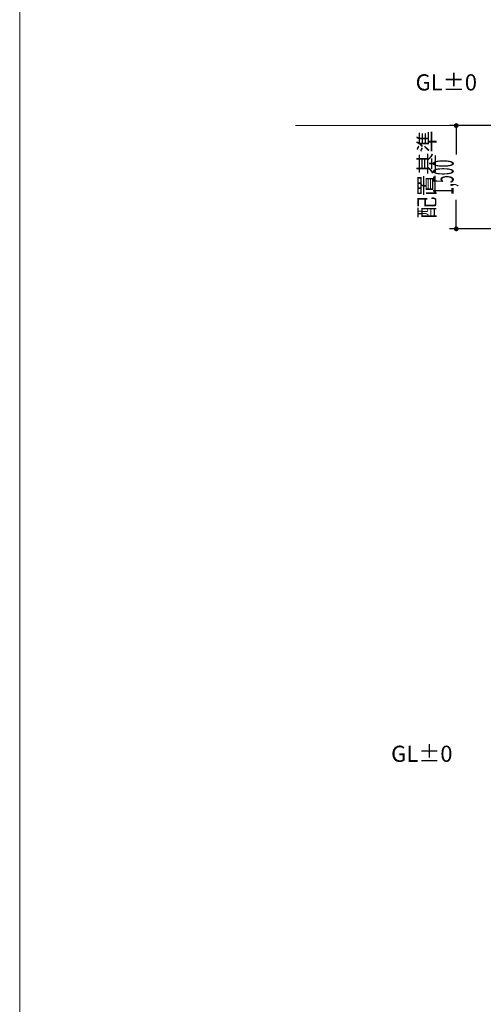
# Model space of a CAD drawing. Units: inches. Extents: x -29700 to 29700, y -41950 to 42050.
# Drawn here: x -29700 to -22973, y 12949 to 27249 of the extents above; entities that cross this region are included whole.
import ezdxf

# ---------------------------------------------------------------- set-up
doc = ezdxf.new("R2010")
doc.units = ezdxf.units.IN
doc.header["$MEASUREMENT"] = 0
doc.header["$PDMODE"] = 32
doc.header["$PDSIZE"] = 30
doc.linetypes.add('1点鎖線A', pattern=[410, 250, -50, 60, -50])
for name, color, linetype, lineweight in [('★境界線：区割', 240, 'Continuous', 9), ('★道路中心線：FH：道路', 253, '1点鎖線A', 9), ('図枠', 178, 'Continuous', 9), ('契約図建築文字（LEVEL)', 7, 'Continuous', 5), ('配置規準', 174, 'Continuous', 5)]:
    doc.layers.add(name, color=color, linetype=linetype, lineweight=lineweight)
doc.styles.add('30ｺﾞｼｯｸ', font='txt')
doc.styles.add('文字ｽﾀｲﾙ1', font='txt.shx', dxfattribs={"bigfont": 'bigfont.shx'})
doc.dimstyles.new('長さｽﾀｲﾙ1', dxfattribs={"dimscale": 100, "dimtxt": 3, "dimasz": 0.7, "dimexe": 1, "dimexo": 1, "dimgap": 0.09, "dimtad": 0, "dimdec": 0, "dimdsep": 46, "dimtxsty": '文字ｽﾀｲﾙ1', "dimblk1": 'DOT', "dimblk2": 'DOT', "dimsah": 1, "dimcen": 0.09, "dimadec": 0, "dimazin": 2, "dimtfac": 1, "dimtdec": 0, "dimtmove": 2, "dimatfit": 3, "dimfxl": 1, "dimtolj": 1, "dimarcsym": 0})

# ---------------------------------------------------------------- blocks, each defined once
blk = doc.blocks.new('$Temp$231')
at = {"layer": '★境界線：区割'}
blk.add_line((-5697, 25711), (-25697, 25711), dxfattribs=at)
blk = doc.blocks.new('$Temp$229')
at = {"layer": '★境界線：区割'}
blk.add_blockref('$Temp$231', (0, 0), dxfattribs=at)
blk = doc.blocks.new('$Temp$228')
at = {"layer": '★境界線：区割'}
blk.add_blockref('$Temp$229', (0, 0), dxfattribs=at)
blk = doc.blocks.new('_DOT')
at = {"color": 0, "linetype": 'ByBlock', "lineweight": -2}
blk.add_line((-0.5, 0), (-1, 0), dxfattribs=at)
at = {"color": 0, "linetype": 'ByBlock', "const_width": 0.5}
blk.add_lwpolyline([(-0.25, 0, 1), (0.25, 0, 1)], format="xyb", close=True, dxfattribs=at)
blk = doc.blocks.new('*D285')
at = {"layer": 'Defpoints', "color": 0}
for p in [(-23365, 25711), (-22697, 25711), (-19697, 24211)]:
    blk.add_point(p, dxfattribs=at)
at = {"layer": '配置規準', "color": 0, "lineweight": -2}
for p, q in [((-22797, 25711), (-23465, 25711)), ((-23365, 25641), (-23365, 25291)), ((-23365, 24281), (-23365, 24632)), ((-19797, 24211), (-23465, 24211))]:
    blk.add_line(p, q, dxfattribs=at)
at = {"layer": '配置規準', "color": 0, "lineweight": -2, "xscale": 70, "yscale": 70, "zscale": 70}
for p, rotation in [((-23365, 25711), 90), ((-23365, 24211), 270)]:
    blk.add_blockref('_DOT', p, dxfattribs=dict(at, rotation=rotation))
at = {"layer": '配置規準', "color": 0, "lineweight": 5, "insert": (-23553, 24961), "char_height": 300, "attachment_point": 5, "rotation": 90, "style": '文字ｽﾀｲﾙ1'}
blk.add_mtext('\\A1;\\W0.500000;\\T1.125000;1,500', dxfattribs=at)

msp = doc.modelspace()

# ---------------------------------------------------------------- linework, layer by layer
at = {"layer": '図枠'}
msp.add_lwpolyline([(29700, 42050), (-29700, 42050), (-29700, 50), (29700, 50)], close=True, dxfattribs=at)

# ---------------------------------------------------------------- block references
at = {"layer": '★道路中心線：FH：道路'}
msp.add_blockref('$Temp$228', (0, 0), dxfattribs=at)

# ---------------------------------------------------------------- texts
at = {"layer": '契約図建築文字（LEVEL)', "char_height": 234.375, "attachment_point": 7, "line_spacing_factor": 0.863744, "style": '30ｺﾞｼｯｸ'}
for insert in [(-23955, 26221.3), (-24310.2, 16470.7)]:
    msp.add_mtext('\\W1.000000;\\T1.100000;GL±0', dxfattribs=dict(at, insert=insert))
at = {"layer": '配置規準', "color": 180, "lineweight": 5, "insert": (-23674.9, 24359.4), "char_height": 234.375, "attachment_point": 7, "rotation": 90, "line_spacing_factor": 0.863744, "style": '30ｺﾞｼｯｸ'}
msp.add_mtext('\\W1.000000;\\T1.100000;配置基準', dxfattribs=at)

# ---------------------------------------------------------------- dimensions: what is measured, and where the dimension line sits
at = {"layer": '配置規準', "color": 180, "lineweight": 5}
dim = msp.add_linear_dim(base=(-23365.2, 25711.3), p1=(-19696.9, 24211.3), p2=(-22696.9, 25711.3), angle=90, text='\\W0.500000;\\T1.125000;1,500', dimstyle='長さｽﾀｲﾙ1', override={"dimtmove": 2}, dxfattribs=at)
dim.commit()
dim.dimension.update_dxf_attribs({"geometry": '*D285', "text_midpoint": (-23552.7, 24961.3), "dimtype": 160})

doc.saveas('drawing.dxf')
